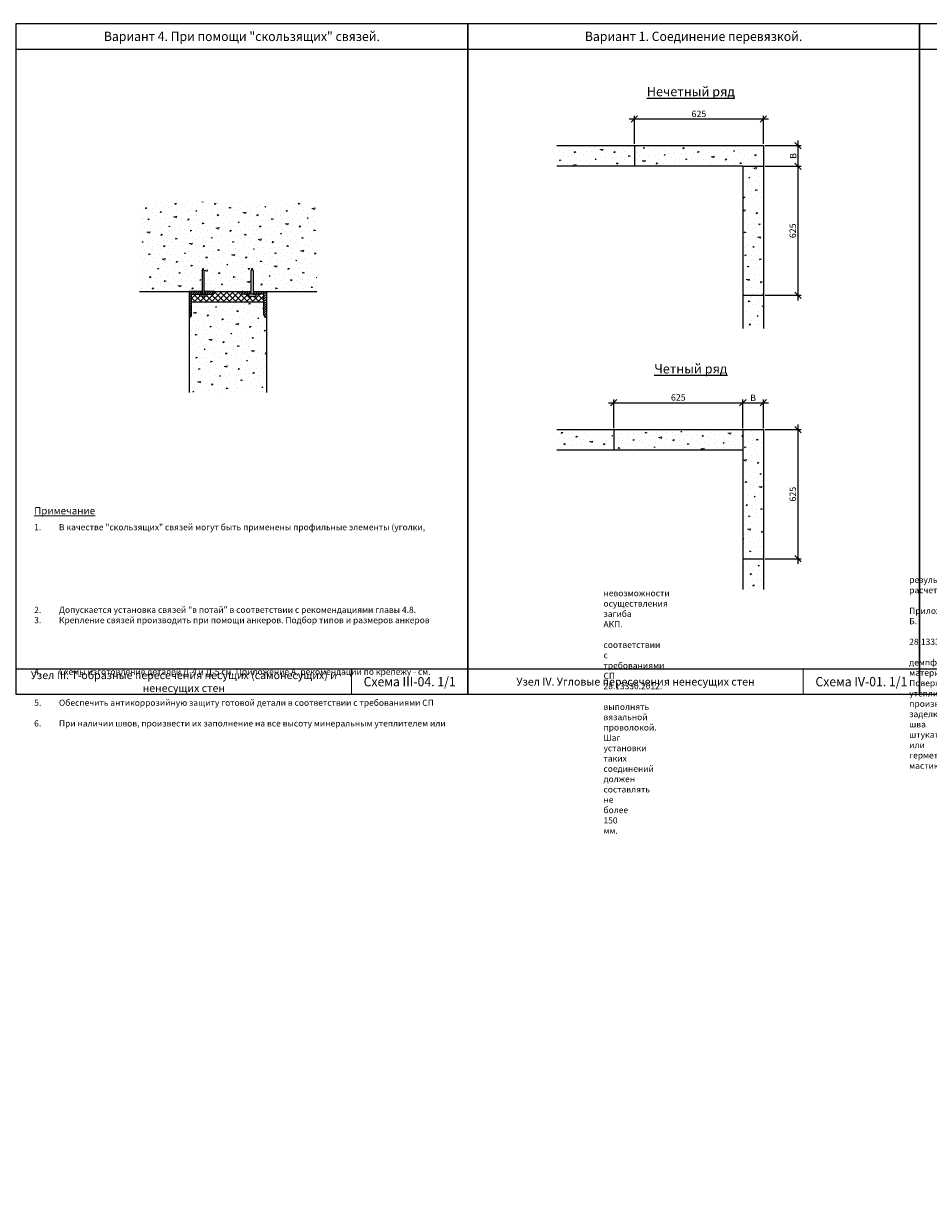
# Model space of a CAD drawing. Units: millimetres. Extents: x 63151 to 564314, y 31840 to 180245.
# Drawn here: x 178120 to 195652, y 43636 to 66359 of the extents above; entities that cross this region are included whole.
import ezdxf

# ---------------------------------------------------------------- set-up
doc = ezdxf.new("R2010")
doc.units = ezdxf.units.MM
doc.header["$LTSCALE"] = 0.03
doc.linetypes.add('K5LT_BASIC', pattern=[0])
doc.linetypes.add('K5LT_THIN', pattern=[0])
for name, color, linetype, lineweight in [('0.18', 7, 'Continuous', 18), ('0.25', 7, 'Continuous', 25), ('Размеры', 7, 'Continuous', 13), ('Стены', 7, 'Continuous', 25), ('Штриховка', 7, 'Continuous', 5)]:
    doc.layers.add(name, color=color, linetype=linetype, lineweight=lineweight)
doc.styles.add('GOST 2.304', font='CS_Gost2304.shx')
doc.styles.add('KTEXTSTYLE', font='GOST_AU.SHX', dxfattribs={"width": 0.96, "height": 5})
doc.dimstyles.new('SPDS', dxfattribs={"dimscale": 100, "dimtxt": 2.5, "dimasz": 2.5, "dimexe": 1.25, "dimexo": 0.625, "dimtad": 1, "dimdec": 0, "dimrnd": 0.001, "dimtxsty": 'GOST 2.304', "dimblk": 'ARCHTICK', "dimblk1": 'ARCHTICK', "dimblk2": 'ARCHTICK', "dimcen": 2.5, "dimdle": 2, "dimadec": 0, "dimazin": 2, "dimtfac": 0.75, "dimtdec": 4, "dimtmove": 1, "dimatfit": 3, "dimfxl": 1, "dimtolj": 1, "dimarcsym": 0})
pattern_1 = [(30, (301.63, 617.55), (-300, 519.6152), [0, -600]), (30, (411.83, 438.7), (-300, 519.6152), [0, -600]), (30, (265.4, 728.3), (-300, 519.6152), [0, -600]), (8.1986, (88.22, 411.2), (1858.84584, 380.384886), [64.6218, -3166.4772]), (246.8699, (152.18, 420.42), (958.84565, 1939.230524), [30, -2970]), (160.6013, (140.396, 392.83), (4398.076136, -1617.690817), [55.317, -5476.4094]), (236.5651, (4.92, 231.47), (-219.6144, -819.61567), [13.4166, -1328.2242]), (356.3099, (-2.47, 220.28), (1339.23066, 80.38393), [21.6336, -2141.6976]), (138.4349, (19.12, 218.88), (-1119.61454, 739.23119), [18.9738, -1878.393]), (255, (367.48, 371.5), (300.0001, -519.6154), [25.4556, -823.0722]), (30, (360.9, 346.9), (219.6152, 819.6152), [36, -564]), (165, (392.07, 364.92), (-519.6154, -300.0001), [25.4556, -823.0722]), (281.5651, (113.12, 668.07), (-80.38572, 1339.23023), [18.9738, -1878.393]), (30, (116.9, 649.5), (219.6152, 819.6152), [30, -570]), (173.1301, (142.91, 664.48), (-2158.84572, 139.23057), [30, -2970]), (243.6901, (-165.27, 514.26), (739.22985, 1119.6158), [21.6336, -2141.6976]), (11.5651, (-174.86, 494.87), (-1339.23023, -80.38572), [37.9476, -1859.4192]), (156.8699, (-137.68, 502.48), (1939.230524, -958.84565), [30, -2970]), (30, (-2.6, 580.5), (-300, 519.6152), [0, -600]), (30, (-64.9, 364.4), (-300, 519.6152), [0, -600]), (30, (191.6, 256.1), (-300, 519.6152), [0, -600]), (30, (238.9, 498.2), (-300, 519.6152), [0, -600]), (30, (37.2, 499.53), (-300, 519.6152), [0, -600]), (30, (-86.1, 449.1), (-300, 519.6152), [0, -600]), (30, (-21.33, 444.95), (-300, 519.6152), [0, -600]), (30, (29.9, 308.24), (-300, 519.6152), [0, -600]), (30, (-106.8, 257), (-300, 519.6152), [0, -600]), (30, (-170.6, 379.53), (-300, 519.6152), [0, -600]), (30, (-252.2, 484.85), (-300, 519.6152), [0, -600]), (30, (-103.13, 598.63), (-300, 519.6152), [0, -600]), (30, (-0.8, 685.4), (-300, 519.6152), [0, -600]), (30, (193.05, 769.63), (-300, 519.6152), [0, -600]), (30, (161.34, 536.55), (-300, 519.6152), [0, -600]), (30, (55.4, 600.1), (-300, 519.6152), [0, -600]), (30, (240.95, 374.67), (-300, 519.6152), [0, -600]), (30, (100.06, 258.7), (-300, 519.6152), [0, -600]), (30, (321.95, 234.4), (-300, 519.6152), [0, -600]), (30, (132.5, 166.55), (-300, 519.6152), [0, -600]), (30, (-24.8, 54.96), (-300, 519.6152), [0, -600]), (30, (52.55, 65), (-300, 519.6152), [0, -600]), (30, (15.75, 140.7), (-300, 519.6152), [0, -600]), (30, (411.9, 258.6), (-300, 519.6152), [0, -600]), (30, (351.24, 507.63), (-300, 519.6152), [0, -600]), (30, (235.26, 648.5), (-300, 519.6152), [0, -600]), (30, (212.24, 136.4), (-300, 519.6152), [0, -600])]

# ---------------------------------------------------------------- blocks, each defined once
blk = doc.blocks.new('Рамка')
at = {"layer": '0.25', "color": 7, "linetype": 'K5LT_BASIC', "lineweight": 25}
for p, q in [((96191.55, 31465.62), (96366.55, 31465.62)), ((96191.55, 31225.62), (96366.55, 31225.62))]:
    blk.add_line(p, q, dxfattribs=at)
at = {"layer": '0.25', "color": 7, "linetype": 'K5LT_THIN', "lineweight": 9}
blk.add_line((96321.55, 31215.62), (96321.55, 31225.62), dxfattribs=at)
at = {"layer": '0.25', "ltscale": 500}
blk.add_lwpolyline([(96191.55, 31215.62), (96191.55, 31475.62), (96366.55, 31475.62), (96366.55, 31215.62)], close=True, dxfattribs=at)
blk = doc.blocks.new('_Oblique')
at = {"color": 0, "linetype": 'ByBlock', "lineweight": -2}
blk.add_line((-0.5, -0.5), (0.5, 0.5), dxfattribs=at)
blk = doc.blocks.new('*D493')
at = {"layer": 'Defpoints', "color": 0, "ltscale": 80000, "transparency": 16777216}
for p in [(189954, 64507), (189954, 63993), (192454, 63993)]:
    blk.add_point(p, dxfattribs=at)
at = {"layer": 'Размеры', "color": 0, "lineweight": -2, "ltscale": 80000, "transparency": 16777216}
for p, q in [((189954, 64025), (189954, 64569)), ((192454, 64025), (192454, 64569)), ((192554, 64507), (189854, 64507))]:
    blk.add_line(p, q, dxfattribs=at)
at = {"layer": 'Размеры', "color": 0, "lineweight": -2, "ltscale": 80000, "transparency": 16777216, "xscale": 125, "yscale": 125, "zscale": 125, "rotation": 180}
blk.add_blockref('_Oblique', (189954, 64507), dxfattribs=at)
at = {"layer": 'Размеры', "color": 0, "lineweight": -2, "ltscale": 80000, "transparency": 16777216, "xscale": 125, "yscale": 125, "zscale": 125}
blk.add_blockref('_Oblique', (192454, 64507), dxfattribs=at)
at = {"layer": 'Размеры', "color": 0, "ltscale": 80000, "transparency": 16777216, "insert": (191204, 64608), "char_height": 125, "attachment_point": 5, "style": 'GOST 2.304'}
blk.add_mtext('\\A1;625', dxfattribs=at)
blk = doc.blocks.new('*D494')
at = {"layer": 'Defpoints', "color": 0, "ltscale": 80000, "transparency": 16777216}
for p in [(192454, 63993), (192454, 63593), (193123, 63593)]:
    blk.add_point(p, dxfattribs=at)
at = {"layer": 'Размеры', "color": 0, "lineweight": -2, "ltscale": 80000, "transparency": 16777216}
for p, q in [((193123, 64093), (193123, 63493)), ((192486, 63993), (193185, 63993)), ((192486, 63593), (193185, 63593))]:
    blk.add_line(p, q, dxfattribs=at)
at = {"layer": 'Размеры', "color": 0, "lineweight": -2, "ltscale": 80000, "transparency": 16777216, "xscale": 125, "yscale": 125, "zscale": 125}
for p, rotation in [((193123, 63993), 90), ((193123, 63593), 270)]:
    blk.add_blockref('_Oblique', p, dxfattribs=dict(at, rotation=rotation))
at = {"layer": 'Размеры', "color": 0, "ltscale": 80000, "transparency": 16777216, "insert": (193029, 63793), "char_height": 125, "attachment_point": 5, "rotation": 90, "style": 'GOST 2.304'}
blk.add_mtext('\\A1;B', dxfattribs=at)
blk = doc.blocks.new('*D495')
at = {"layer": 'Defpoints', "color": 0, "ltscale": 80000, "transparency": 16777216}
for p in [(192454, 63593), (192454, 61093), (193123, 61093)]:
    blk.add_point(p, dxfattribs=at)
at = {"layer": 'Размеры', "color": 0, "lineweight": -2, "ltscale": 80000, "transparency": 16777216}
for p, q in [((193123, 63693), (193123, 60993)), ((192486, 63593), (193185, 63593)), ((192486, 61093), (193185, 61093))]:
    blk.add_line(p, q, dxfattribs=at)
at = {"layer": 'Размеры', "color": 0, "lineweight": -2, "ltscale": 80000, "transparency": 16777216, "xscale": 125, "yscale": 125, "zscale": 125}
for p, rotation in [((193123, 63593), 90), ((193123, 61093), 270)]:
    blk.add_blockref('_Oblique', p, dxfattribs=dict(at, rotation=rotation))
at = {"layer": 'Размеры', "color": 0, "ltscale": 80000, "transparency": 16777216, "insert": (193022, 62343), "char_height": 125, "attachment_point": 5, "rotation": 90, "style": 'GOST 2.304'}
blk.add_mtext('\\A1;625', dxfattribs=at)
blk = doc.blocks.new('*D496')
at = {"layer": 'Defpoints', "color": 0, "ltscale": 80000, "transparency": 16777216}
for p in [(192054, 59013), (189554, 58491), (192054, 58491)]:
    blk.add_point(p, dxfattribs=at)
at = {"layer": 'Размеры', "color": 0, "lineweight": -2, "ltscale": 80000, "transparency": 16777216}
for p, q in [((189454, 59013), (192154, 59013)), ((189554, 58522), (189554, 59076)), ((192054, 58522), (192054, 59076))]:
    blk.add_line(p, q, dxfattribs=at)
at = {"layer": 'Размеры', "color": 0, "lineweight": -2, "ltscale": 80000, "transparency": 16777216, "xscale": 125, "yscale": 125, "zscale": 125, "rotation": 180}
blk.add_blockref('_Oblique', (189554, 59013), dxfattribs=at)
at = {"layer": 'Размеры', "color": 0, "lineweight": -2, "ltscale": 80000, "transparency": 16777216, "xscale": 125, "yscale": 125, "zscale": 125}
blk.add_blockref('_Oblique', (192054, 59013), dxfattribs=at)
at = {"layer": 'Размеры', "color": 0, "ltscale": 80000, "transparency": 16777216, "insert": (190804, 59115), "char_height": 125, "attachment_point": 5, "style": 'GOST 2.304'}
blk.add_mtext('\\A1;625', dxfattribs=at)
blk = doc.blocks.new('*D497')
at = {"layer": 'Defpoints', "color": 0, "ltscale": 80000, "transparency": 16777216}
for p in [(192454, 59013), (192054, 58491), (192454, 58491)]:
    blk.add_point(p, dxfattribs=at)
at = {"layer": 'Размеры', "color": 0, "lineweight": -2, "ltscale": 80000, "transparency": 16777216}
for p, q in [((191954, 59013), (192554, 59013)), ((192054, 58522), (192054, 59076)), ((192454, 58522), (192454, 59076))]:
    blk.add_line(p, q, dxfattribs=at)
at = {"layer": 'Размеры', "color": 0, "lineweight": -2, "ltscale": 80000, "transparency": 16777216, "xscale": 125, "yscale": 125, "zscale": 125, "rotation": 180}
blk.add_blockref('_Oblique', (192054, 59013), dxfattribs=at)
at = {"layer": 'Размеры', "color": 0, "lineweight": -2, "ltscale": 80000, "transparency": 16777216, "xscale": 125, "yscale": 125, "zscale": 125}
blk.add_blockref('_Oblique', (192454, 59013), dxfattribs=at)
at = {"layer": 'Размеры', "color": 0, "ltscale": 80000, "transparency": 16777216, "insert": (192254, 59107), "char_height": 125, "attachment_point": 5, "style": 'GOST 2.304'}
blk.add_mtext('\\A1;B', dxfattribs=at)
blk = doc.blocks.new('*D498')
at = {"layer": 'Defpoints', "color": 0, "ltscale": 80000, "transparency": 16777216}
for p in [(192454, 58491), (192454, 55991), (193123, 55991)]:
    blk.add_point(p, dxfattribs=at)
at = {"layer": 'Размеры', "color": 0, "lineweight": -2, "ltscale": 80000, "transparency": 16777216}
for p, q in [((192486, 58491), (193185, 58491)), ((193123, 58591), (193123, 55891)), ((192486, 55991), (193185, 55991))]:
    blk.add_line(p, q, dxfattribs=at)
at = {"layer": 'Размеры', "color": 0, "lineweight": -2, "ltscale": 80000, "transparency": 16777216, "xscale": 125, "yscale": 125, "zscale": 125}
for p, rotation in [((193123, 58491), 90), ((193123, 55991), 270)]:
    blk.add_blockref('_Oblique', p, dxfattribs=dict(at, rotation=rotation))
at = {"layer": 'Размеры', "color": 0, "ltscale": 80000, "transparency": 16777216, "insert": (193022, 57241), "char_height": 125, "attachment_point": 5, "rotation": 90, "style": 'GOST 2.304'}
blk.add_mtext('\\A1;625', dxfattribs=at)

msp = doc.modelspace()

# ---------------------------------------------------------------- hatches: boundary and pattern name
at = {"layer": 'Штриховка', "ltscale": 500}
h = msp.add_hatch(dxfattribs=at)
h.set_pattern_fill('CONC', color=256, scale=600, angle=30, pattern_type=2)
h.set_pattern_definition(pattern_1)
h.paths.add_polyline_path([(189954.4, 63993.4), (188454.4, 63993.4), (188454.4, 63843.1), (188523.3, 63818.3), (188385.5, 63768.5), (188454.4, 63743.7), (188454.4, 63593.4), (189954.4, 63593.4)])
h.paths.add_polyline_path([(192454.4, 63993.4), (189954.4, 63993.4), (189954.4, 63593.4), (192054.4, 63593.4), (192454.4, 63593.4)])
h.paths.add_polyline_path([(192454.4, 63593.4), (192054.4, 63593.4), (192054.4, 61093.4), (192454.4, 61093.4)])
h.paths.add_polyline_path([(192454.4, 61093.4), (192054.4, 61093.4), (192054.4, 60451.3), (192204.7, 60451.3), (192229.6, 60520.2), (192279.3, 60382.5), (192304.1, 60451.3), (192454.4, 60451.3)])
h = msp.add_hatch(dxfattribs=at)
h.set_pattern_fill('CONC', color=256, scale=600, angle=30, pattern_type=2)
h.set_pattern_definition(pattern_1)
h.paths.add_polyline_path([(183733.7, 62011.1), (183871.5, 62060.8), (183802.6, 62085.6), (183802.6, 62904.5), (182134.3, 62904.5), (182109.4, 62835.6), (182059.7, 62973.3), (182034.9, 62904.5), (180366.6, 62904.5), (180366.6, 62085.6), (180435.4, 62060.8), (180297.7, 62011.1), (180366.6, 61986.2), (180366.6, 61167.4), (181582, 61167.4), (181582, 61567.4), (181602, 61617.4), (181622, 61567.4), (181622, 61167.4), (181827, 61167.4), (182532, 61167.4), (182532, 61567.4), (182552, 61617.4), (182572, 61567.4), (182572, 61167.4), (182827, 61167.4), (183802.6, 61167.4), (183802.6, 61986.2)])
at = {"layer": 'Штриховка', "ltscale": 50000}
h = msp.add_hatch(dxfattribs=at)
h.set_pattern_fill('ANSI31', color=256, scale=10)
h.set_pattern_definition([(45, (-241.908, 308.322), (-22.4506403, 22.4506403), [])])
h.paths.add_polyline_path([(181582, 61117.4), (181582, 61167.4), (181327, 61167.4), (181327, 60667.4, 0.4142136), (181377, 60717.4), (181377, 61117.4)])
h.paths.add_polyline_path([(181777, 61117.4, 0.4142136), (181827, 61167.4), (181622, 61167.4), (181622, 61117.4)])
h.paths.add_polyline_path([(182532, 61117.4), (182532, 61167.4), (182327, 61167.4, 0.4142136), (182377, 61117.4)])
h.paths.add_polyline_path([(182777, 61117.4), (182777, 60717.4, 0.4142136), (182827, 60667.4), (182827, 61167.4), (182572, 61167.4), (182572, 61117.4), (182622, 61117.4)])
h = msp.add_hatch(dxfattribs=at)
h.set_pattern_fill('ANSI37', color=256, scale=25)
h.set_pattern_definition([(45, (-241.91, 308.32), (-56.1266, 56.1266), []), (135, (-241.91, 308.32), (-56.1266, -56.1266), [])])
h.paths.add_polyline_path([(182777, 60967.4), (182777, 61117.4), (182622, 61117.4), (182622, 61077.4), (182482, 61077.4), (182482, 61117.4), (182377, 61117.4, -0.4142136), (182327, 61167.4), (181827, 61167.4, -0.4142136), (181777, 61117.4), (181672, 61117.4), (181672, 61077.4), (181532, 61077.4), (181532, 61117.4), (181377, 61117.4), (181377, 60967.4)])
at = {"layer": 'Штриховка', "ltscale": 500}
h = msp.add_hatch(dxfattribs=at)
h.set_pattern_fill('CONC', color=256, scale=600, angle=30, pattern_type=2)
h.set_pattern_definition(pattern_1)
h.paths.add_polyline_path([(182827, 60667.4, -0.4142136), (182777, 60717.4), (182777, 60967.4), (181377, 60967.4), (181377, 60717.4, -0.4142136), (181327, 60667.4), (181327, 59211.5), (182027.3, 59211.5), (182052.2, 59280.4), (182101.9, 59142.6), (182126.8, 59211.5), (182827, 59211.5)])
h = msp.add_hatch(dxfattribs=at)
h.set_pattern_fill('CONC', color=256, scale=600, angle=30, pattern_type=2)
h.set_pattern_definition(pattern_1)
h.paths.add_polyline_path([(189554.4, 58490.7), (188454.4, 58490.7), (188454.4, 58340.4), (188523.3, 58315.5), (188385.5, 58265.8), (188454.4, 58241), (188454.4, 58090.7), (189554.4, 58090.7)])
h.paths.add_polyline_path([(192054.4, 58490.7), (189554.4, 58490.7), (189554.4, 58090.7), (192054.4, 58090.7)])
h.paths.add_polyline_path([(192454.4, 58090.7), (192454.4, 58490.7), (192054.4, 58490.7), (192054.4, 58090.7), (192054.4, 55990.7), (192454.4, 55990.7)])
h.paths.add_polyline_path([(192454.4, 55990.7), (192054.4, 55990.7), (192054.4, 55392.3), (192204.7, 55392.3), (192229.6, 55461.2), (192279.3, 55323.4), (192304.1, 55392.3), (192454.4, 55392.3)])

# ---------------------------------------------------------------- linework, layer by layer
at = {"layer": '0.25', "ltscale": 25}
for p, q in [((181582, 61567.4), (181602, 61617.4)), ((181622, 61567.4), (181602, 61617.4)), ((182532, 61567.4), (182552, 61617.4)), ((182572, 61567.4), (182552, 61617.4)), ((181582, 61567.4), (181582, 61117.4)), ((181622, 61117.4), (181622, 61567.4)), ((182532, 61117.4), (182532, 61567.4)), ((182572, 61567.4), (182572, 61117.4)), ((181582, 61167.4), (181327, 61167.4)), ((181327, 61167.4), (181327, 60667.4)), ((181827, 61167.4), (181622, 61167.4)), ((181827, 61167.4), (181827, 61167.4)), ((182327, 61167.4), (182532, 61167.4)), ((182327, 61167.4), (182327, 61167.4)), ((182572, 61167.4), (182827, 61167.4)), ((182827, 61167.4), (182827, 60667.4)), ((181377, 60717.4), (181377, 61117.4)), ((181377, 61117.4), (181777, 61117.4)), ((181582, 61117.4), (181532, 61117.4)), ((181532, 61117.4), (181532, 61077.4)), ((181672, 61077.4), (181532, 61077.4)), ((181622, 61117.4), (181672, 61117.4)), ((181672, 61117.4), (181672, 61077.4)), ((182777, 61117.4), (182377, 61117.4)), ((182532, 61117.4), (182482, 61117.4)), ((182482, 61117.4), (182482, 61077.4)), ((182482, 61077.4), (182622, 61077.4)), ((182572, 61117.4), (182622, 61117.4)), ((182622, 61117.4), (182622, 61077.4)), ((182777, 60717.4), (182777, 61117.4)), ((181327, 60667.4), (181327, 60667.4)), ((182827, 60667.4), (182827, 60667.4))]:
    msp.add_line(p, q, dxfattribs=at)
for centre, start, end in [((181777, 61167.4), 270, 360), ((182377, 61167.4), 180, 270), ((181327, 60717.4), 270, 0), ((182827, 60717.4), 180, 270)]:
    msp.add_arc(centre, 50, start, end, dxfattribs=at)
at = {"layer": 'Стены', "ltscale": 25}
for p, q in [((188454.4, 63993.4), (192454.4, 63993.4)), ((189954.4, 63993.4), (189954.4, 63593.4)), ((192454.4, 63993.4), (192454.4, 63593.4)), ((192054.4, 63593.4), (188454.4, 63593.4)), ((192054.4, 63593.4), (192054.4, 60451.3)), ((192054.4, 63593.4), (192454.4, 63593.4)), ((192454.4, 63593.4), (192454.4, 60451.3)), ((180366.6, 61167.4), (181582, 61167.4)), ((181622, 61167.4), (182532, 61167.4)), ((182572, 61167.4), (183802.6, 61167.4)), ((181327, 60967.4), (181327, 59211.5)), ((181377, 60967.4), (182777, 60967.4)), ((182827, 60967.4), (182827, 59211.5)), ((192054.4, 61093.4), (192454.4, 61093.4)), ((188454.4, 58490.7), (192454.4, 58490.7)), ((189554.4, 58490.7), (189554.4, 58090.7)), ((192054.4, 58490.7), (192054.4, 58090.7)), ((192454.4, 58490.7), (192454.4, 58090.7)), ((192054.4, 58090.7), (188454.4, 58090.7)), ((192054.4, 58090.7), (192054.4, 55392.3)), ((192454.4, 58090.7), (192454.4, 55392.3)), ((192054.4, 55990.7), (192454.4, 55990.7))]:
    msp.add_line(p, q, dxfattribs=at)

# ---------------------------------------------------------------- block references
at = {"layer": '0.18', "xscale": 50, "yscale": 50, "zscale": 50}
for p in [(-4631601.1, -1507422.2), (-4622851.1, -1507422.2), (-4614101.1, -1507422.2)]:
    msp.add_blockref('Рамка', p, dxfattribs=at)

# ---------------------------------------------------------------- texts
at = {"layer": '0.18', "ltscale": 75, "attachment_point": 1, "style": 'GOST 2.304'}
for s, width, insert, char_height in [('\\pi1577.8;{\\LОбозначения узлов}', 4671.939, (75308.2, 65982.7), 125), ('{\\LПримечание}', 168.56, (178328, 56990.1), 140), ('\\pi-360,l360,t360;1.^IВ качестве "скользящих" связей могут быть применены профильные элементы (уголки, швеллеры, пластины), а также детали Д-4, Д-5.\\P2.^IДопускается установка связей "в потай" в соответствии с рекомендациями главы 4.8.\\P3.^IКрепление связей производить при помощи анкеров. Подбор типов и размеров анкеров назначать по результатам расчета.\\P4.^IСхемы изготовление деталей Д-4 и Д-5 см. Приложение А, рекомендации по крепежу - см. Приложение Б.\\P5.^IОбеспечить антикоррозийную защиту готовой детали в соответствии с требованиями СП 28.13330.2012.\\P6.^IПри наличии швов, произвести их заполнение на все высоту минеральным утеплителем или другим демпфирующим материалом. Поверх утеплителя произвести заделку шва штукатуркой или герметизирующей мастикой.', 8081.398, (178328, 56662.1), 120), ('\\pi-360,l360,t360;1.^IКрепление связей производить при помощи анкеров. Типы и размеры анкеров назначать по результатам расчета.\\P2.^IСхемы изготовление деталей Д-1 см. Приложение А, рекомендации по крепежу - см. Приложение Б.\\P3.^IОбеспечить антикоррозийную защиту готовой детали в соответствии с требованиями СП 28.13330.2012.\\P4.^IПри наличии швов, произвести их заполнение минеральным утеплителем или другим демпфирующим материалом. Поверх утеплителя произвести заделку шва штукатуркой или герметизирующей мастикой.', 8132.202, (152078, 55842.9), 120), ('\\pi-360,l360,t360;1.^IКрепление связей производить при помощи анкеров. Типы и размеры анкеров назначать по результатам расчета.\\P2.^IСхемы изготовление деталей Д-2 см. Приложение А, рекомендации по крепежу - см. Приложение Б.\\P3.^IОбеспечить антикоррозийную защиту готовой детали в соответствии с требованиями СП 28.13330.2012.\\P4.^IПри наличии швов, произвести их заполнение минеральным утеплителем или другим демпфирующим материалом. Поверх утеплителя произвести заделку шва штукатуркой или герметизирующей мастикой.', 8132.202, (160828, 55842.9), 120), ('\\pi-360,l360,t360;1.^IВставки металлической арматуры выполнять при невозможности осуществления загиба АКП.\\P2.^IОбеспечить антикоррозийную защиту готовой детали в соответствии с требованиями СП 28.13330.2012.\\P3.^IСоединение стержней АКП и металлических вставок выполнять вязальной проволокой. Шаг установки таких соединений должен составлять не более 150 мм.', 5236.191, (146155.9, 55583.4), 120)]:
    msp.add_mtext_dynamic_manual_height_columns(s, width=width, gutter_width=937.5, heights=[0], dxfattribs=dict(at, insert=insert, char_height=char_height))
at = {"layer": '0.25', "color": 7, "char_height": 150, "width": 6500, "attachment_point": 5, "style": 'KTEXTSTYLE'}
for s, insert in [('{\\H1.2x;\\W0.965;Вариант 4. При помощи "скользящих" связей.}', (182351.3, 66109)), ('{\\H1.2x;\\W0.965;Вариант 1. Соединение перевязкой.}', (191101.3, 66109)), ('{\\Fcs_gost2304|c204;\\W1;\\C256;Узел \\Fcs_gost2304|c0;III\\Fcs_gost2304|c204;. \\Fcs_gost2304|c0;T-\\Fcs_gost2304|c204;образные пересечения несущих (самонесущих) и ненесущих стен}', (181226.3, 53609)), ('{\\H1.2x;\\W0.965;Схема III-04. 1/1}', (185601.3, 53609)), ('{\\Fcs_gost2304|c204;\\W1;\\C256;Узел \\Fcs_gost2304|c0;IV\\Fcs_gost2304|c204;. Угловые пересечения ненесущих стен}', (189976.3, 53609)), ('{\\H1.2x;\\W0.965;Схема IV-01. 1/1}', (194351.3, 53609))]:
    msp.add_mtext(s, dxfattribs=dict(at, insert=insert))
at = {"layer": '0.25', "ltscale": 75, "attachment_point": 1, "style": 'GOST 2.304'}
for s, width, insert, char_height in [('\\pi1261.3;{\\L1-1 \\P\\pi168.93;(Вариант со скатной крышей)}', 2719.409, (72058.7, 66044.4), 125), ('\\pi1647.7;{\\L2-2\\P\\pi651.93;(Вариант с плоской крышей)}', 3554.158, (74607.5, 58164), 125), ('\\pi1944.4;{\\LПримеры профилей для изготовления детали Д-1}', 8643.744, (81832.6, 47055.8), 150), ('\\pi2935.9;{\\LИз стальной оцинкованной полосы}', 8643.744, (81832.6, 46518.8), 125), ('\\pi2202.1;{\\Lиз стальной перфорированной оцинкованной полосы}', 8643.744, (81832.6, 44008.4), 125)]:
    msp.add_mtext_dynamic_manual_height_columns(s, width=width, gutter_width=937.5, heights=[0], dxfattribs=dict(at, insert=insert, char_height=char_height))
at = {"layer": '0.25', "color": 7, "char_height": 180, "attachment_point": 5, "style": 'KTEXTSTYLE'}
for s, width, insert in [('{\\LНечетный ряд}', 2210.304, (191047.7, 65040)), ('{\\LЧетный ряд}', 2352.6, (191047.7, 59669.7))]:
    msp.add_mtext_dynamic_manual_height_columns(s, width=width, gutter_width=937.5, heights=[0], dxfattribs=dict(at, insert=insert))

# ---------------------------------------------------------------- dimensions: what is measured, and where the dimension line sits
at = {"layer": 'Размеры', "ltscale": 80000}
for base, p1, p2, override, picture, middle in [((189954.4, 64506.7), (192454.4, 63993.4), (189954.4, 63993.4), {"dimscale": 50, "dimlfac": 0.25, "dimtxsty": 'GOST 2.304', "dimblk1": 'Oblique', "dimblk2": 'Oblique', "dimsah": 1, "dimtolj": 1}, '*D493', (191204.4, 64607.9)), ((192054.4, 59013.4), (189554.4, 58490.7), (192054.4, 58490.7), {"dimscale": 50, "dimlfac": 0.25, "dimblk1": 'Oblique', "dimblk2": 'Oblique', "dimsah": 1}, '*D496', (190804.4, 59114.5))]:
    dim = msp.add_linear_dim(base=base, p1=p1, p2=p2, dimstyle='SPDS', override=override, dxfattribs=at)
    dim.commit()
    dim.dimension.update_dxf_attribs({"geometry": picture, "text_midpoint": middle})
dim = msp.add_linear_dim(base=(193122.8, 63593.4), p1=(192454.4, 63993.4), p2=(192454.4, 63593.4), angle=90, text='B', dimstyle='SPDS', override={"dimscale": 50, "dimlfac": 0.25, "dimtxsty": 'GOST 2.304', "dimblk1": 'Oblique', "dimblk2": 'Oblique', "dimsah": 1, "dimtolj": 1}, dxfattribs=at)
dim.commit()
dim.dimension.update_dxf_attribs({"geometry": '*D494', "text_midpoint": (193122.8, 63793.4), "dimtype": 160})
for base, p1, p2, picture, middle in [((193122.8, 61093.4), (192454.4, 63593.4), (192454.4, 61093.4), '*D495', (193021.6, 62343.4)), ((193122.8, 55990.7), (192454.4, 58490.7), (192454.4, 55990.7), '*D498', (193021.6, 57240.7))]:
    dim = msp.add_linear_dim(base=base, p1=p1, p2=p2, angle=90, dimstyle='SPDS', override={"dimscale": 50, "dimlfac": 0.25, "dimtxsty": 'GOST 2.304', "dimblk1": 'Oblique', "dimblk2": 'Oblique', "dimsah": 1, "dimtolj": 1}, dxfattribs=at)
    dim.commit()
    dim.dimension.update_dxf_attribs({"geometry": picture, "text_midpoint": middle})
dim = msp.add_linear_dim(base=(192454.4, 59013.4), p1=(192054.4, 58490.7), p2=(192454.4, 58490.7), text='B', dimstyle='SPDS', override={"dimscale": 50, "dimlfac": 0.25, "dimtxsty": 'GOST 2.304', "dimblk1": 'Oblique', "dimblk2": 'Oblique', "dimsah": 1, "dimtolj": 1}, dxfattribs=at)
dim.commit()
dim.dimension.update_dxf_attribs({"geometry": '*D497', "text_midpoint": (192254.4, 59013.4), "dimtype": 160})

doc.saveas('drawing.dxf')
